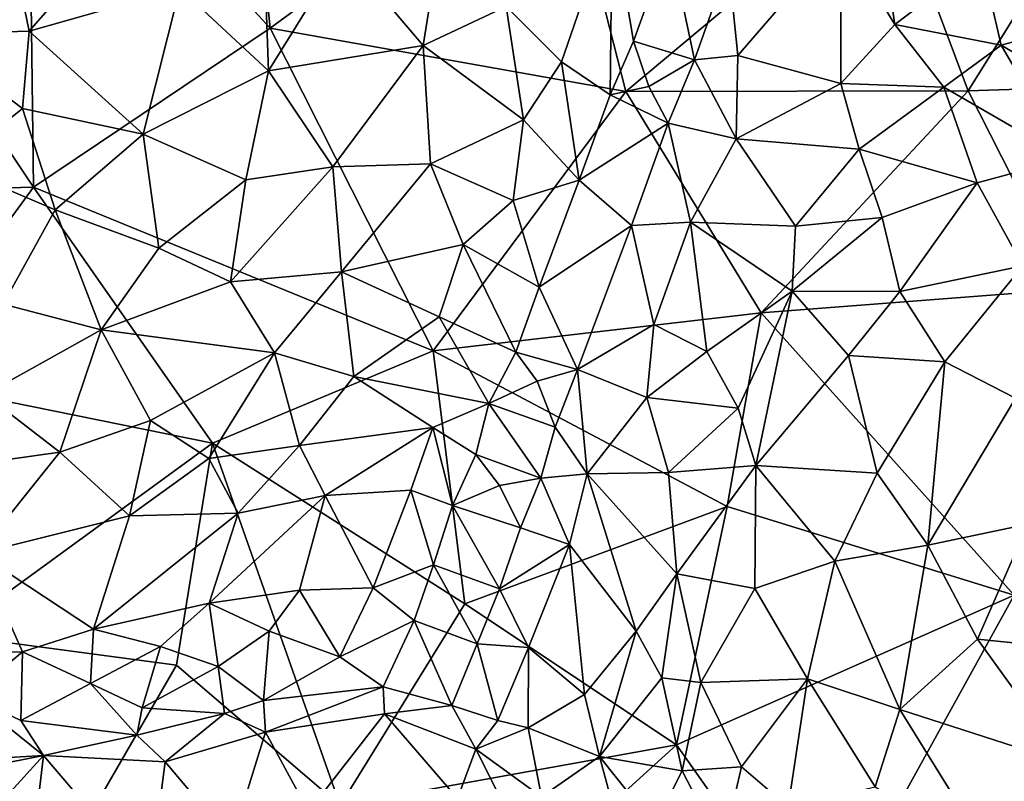
# Model space of a CAD drawing. Extents: x -6.2 to 4.2, y -6.8 to 5.8.
# Drawn here: x -2.6 to -1.9, y 1.4 to 1.9 of the extents above; entities that cross this region are included whole.
import ezdxf

# ---------------------------------------------------------------- set-up
doc = ezdxf.new("R2010")
doc.units = 0

msp = doc.modelspace()

# ---------------------------------------------------------------- linework, layer by layer
for points in [[(-2.42405, 1.89178, 0), (-2.59458, 2.0771, 0), (-2.44763, 2.12454, 0)], [(-2.22238, 2.03991, 0), (-2.42405, 1.89178, 0), (-2.44763, 2.12454, 0)], [(-2.59098, 1.77976, 0), (-2.7491, 2.01647, 0), (-2.59458, 2.0771, 0)], [(-2.59098, 1.77976, 0), (-2.59458, 2.0771, 0), (-2.42405, 1.89178, 0)], [(-1.93174, 1.84767, 0), (-1.98945, 2.00109, 0), (-1.78842, 2.07746, 0)], [(-1.73733, 1.85415, 0), (-1.93174, 1.84767, 0), (-1.78842, 2.07746, 0)], [(-2.17321, 1.84732, 0), (-2.42405, 1.89178, 0), (-2.22238, 2.03991, 0)], [(-2.17321, 1.84732, 0), (-2.22238, 2.03991, 0), (-1.98945, 2.00109, 0)], [(-2.7491, 2.01647, 0), (-2.59098, 1.77976, 0), (-2.84077, 1.77316, 0)], [(-1.93174, 1.84767, 0), (-2.17321, 1.84732, 0), (-1.98945, 2.00109, 0)], [(-2.59389, 1.88976, 0.89678), (-2.60979, 1.96629, 0.89415), (-2.66791, 1.88763, 0.89911)], [(-2.59389, 1.88976, 0.89678), (-2.54807, 1.94244, 0.8904), (-2.60979, 1.96629, 0.89415)], [(-2.25773, 1.90721, 0.79234), (-2.21863, 1.86816, 0.76735), (-2.18279, 1.97169, 0.73134)], [(-2.18279, 1.97169, 0.73134), (-2.21863, 1.86816, 0.76735), (-2.18432, 1.84479, 0.74978)], [(-2.18279, 1.97169, 0.73134), (-2.18432, 1.84479, 0.74978), (-2.16792, 1.88279, 0.73804)], [(-2.14249, 1.953, 0.71283), (-2.18279, 1.97169, 0.73134), (-2.16792, 1.88279, 0.73804)], [(-2.42875, 1.9601, 0.86442), (-2.4877, 1.92, 0.88232), (-2.42523, 1.86178, 0.86599)], [(-2.37279, 1.94642, 0.84649), (-2.42875, 1.9601, 0.86442), (-2.42523, 1.86178, 0.86599)], [(-2.14249, 1.953, 0.71283), (-2.16792, 1.88279, 0.73804), (-2.12477, 1.86955, 0.73956)], [(-2.14249, 1.953, 0.71283), (-2.12477, 1.86955, 0.73956), (-2.10096, 1.93721, 0.71494)], [(-2.09418, 1.87274, 0.74841), (-2.02153, 1.95676, 0.73744), (-2.10096, 1.93721, 0.71494)], [(-2.02162, 1.85292, 0.79944), (-2.02153, 1.95676, 0.73744), (-2.09418, 1.87274, 0.74841)], [(-1.98358, 1.89454, 0.79375), (-2.02153, 1.95676, 0.73744), (-2.02162, 1.85292, 0.79944)], [(-1.98358, 1.89454, 0.79375), (-1.9917, 1.94917, 0.75558), (-2.02153, 1.95676, 0.73744)], [(-2.31607, 1.87968, 0.82472), (-2.37279, 1.94642, 0.84649), (-2.42523, 1.86178, 0.86599)], [(-2.30751, 1.93423, 0.81846), (-2.37279, 1.94642, 0.84649), (-2.31607, 1.87968, 0.82472)], [(-1.92276, 1.94079, 0.78735), (-1.9917, 1.94917, 0.75558), (-1.98358, 1.89454, 0.79375)], [(-2.4877, 1.92, 0.88232), (-2.54807, 1.94244, 0.8904), (-2.59389, 1.88976, 0.89678)], [(-2.09418, 1.87274, 0.74841), (-2.10096, 1.93721, 0.71494), (-2.12477, 1.86955, 0.73956)], [(-1.90857, 1.88002, 0.8287), (-1.92276, 1.94079, 0.78735), (-1.98358, 1.89454, 0.79375)], [(-1.82217, 1.90363, 0.83459), (-1.92276, 1.94079, 0.78735), (-1.90857, 1.88002, 0.8287)], [(-2.25773, 1.90721, 0.79234), (-2.30751, 1.93423, 0.81846), (-2.31607, 1.87968, 0.82472)], [(-2.51347, 1.81726, 0.88354), (-2.4877, 1.92, 0.88232), (-2.59389, 1.88976, 0.89678)], [(-2.42523, 1.86178, 0.86599), (-2.4877, 1.92, 0.88232), (-2.51347, 1.81726, 0.88354)], [(-2.25773, 1.90721, 0.79234), (-2.31607, 1.87968, 0.82472), (-2.24533, 1.82725, 0.7827)], [(-2.25773, 1.90721, 0.79234), (-2.24533, 1.82725, 0.7827), (-2.21863, 1.86816, 0.76735)], [(-1.82217, 1.90363, 0.83459), (-1.90857, 1.88002, 0.8287), (-1.80819, 1.82124, 0.87361)], [(-2.59876, 1.83536, 0.89517), (-2.59389, 1.88976, 0.89678), (-2.66791, 1.88763, 0.89911)], [(-2.51347, 1.81726, 0.88354), (-2.59389, 1.88976, 0.89678), (-2.59876, 1.83536, 0.89517)], [(-2.30911, 1.66444, 0), (-2.59098, 1.77976, 0), (-2.42405, 1.89178, 0)], [(-2.30911, 1.66444, 0), (-2.42405, 1.89178, 0), (-2.17321, 1.84732, 0)], [(-1.98358, 1.89454, 0.79375), (-2.02162, 1.85292, 0.79944), (-1.94891, 1.85024, 0.83092)], [(-1.98358, 1.89454, 0.79375), (-1.94891, 1.85024, 0.83092), (-1.90857, 1.88002, 0.8287)], [(-2.59876, 1.83536, 0.89517), (-2.66791, 1.88763, 0.89911), (-2.64879, 1.79504, 0.89352)], [(-2.18432, 1.84479, 0.74978), (-2.15692, 1.85083, 0.74265), (-2.16792, 1.88279, 0.73804)], [(-2.15692, 1.85083, 0.74265), (-2.12477, 1.86955, 0.73956), (-2.16792, 1.88279, 0.73804)], [(-2.37972, 1.79423, 0.84461), (-2.31607, 1.87968, 0.82472), (-2.42523, 1.86178, 0.86599)], [(-2.31607, 1.87968, 0.82472), (-2.37972, 1.79423, 0.84461), (-2.31102, 1.79621, 0.81571)], [(-2.31102, 1.79621, 0.81571), (-2.24533, 1.82725, 0.7827), (-2.31607, 1.87968, 0.82472)], [(-1.90857, 1.88002, 0.8287), (-1.94891, 1.85024, 0.83092), (-1.862, 1.79999, 0.87296)], [(-1.862, 1.79999, 0.87296), (-1.80819, 1.82124, 0.87361), (-1.90857, 1.88002, 0.8287)], [(-2.21863, 1.86816, 0.76735), (-2.24533, 1.82725, 0.7827), (-2.20615, 1.78479, 0.75895)], [(-2.21863, 1.86816, 0.76735), (-2.20615, 1.78479, 0.75895), (-2.18432, 1.84479, 0.74978)], [(-2.12477, 1.86955, 0.73956), (-2.15692, 1.85083, 0.74265), (-2.14348, 1.82484, 0.75185)], [(-2.12477, 1.86955, 0.73956), (-2.14348, 1.82484, 0.75185), (-2.09538, 1.81384, 0.77671)], [(-2.12477, 1.86955, 0.73956), (-2.09538, 1.81384, 0.77671), (-2.09418, 1.87274, 0.74841)], [(-2.09538, 1.81384, 0.77671), (-2.02162, 1.85292, 0.79944), (-2.09418, 1.87274, 0.74841)], [(-2.44119, 1.78508, 0.86304), (-2.42523, 1.86178, 0.86599), (-2.51347, 1.81726, 0.88354)], [(-2.37972, 1.79423, 0.84461), (-2.42523, 1.86178, 0.86599), (-2.44119, 1.78508, 0.86304)], [(-1.86091, 1.70803, 0), (-1.93174, 1.84767, 0), (-1.73733, 1.85415, 0)], [(-2.07782, 1.69123, 0), (-2.30911, 1.66444, 0), (-2.17321, 1.84732, 0)], [(-2.15692, 1.85083, 0.74265), (-2.18432, 1.84479, 0.74978), (-2.14348, 1.82484, 0.75185)], [(-2.07782, 1.69123, 0), (-2.17321, 1.84732, 0), (-1.93174, 1.84767, 0)], [(-2.00868, 1.80651, 0.82666), (-2.02162, 1.85292, 0.79944), (-2.09538, 1.81384, 0.77671)], [(-2.07782, 1.69123, 0), (-1.93174, 1.84767, 0), (-1.86091, 1.70803, 0)], [(-2.00868, 1.80651, 0.82666), (-1.94891, 1.85024, 0.83092), (-2.02162, 1.85292, 0.79944)], [(-1.94891, 1.85024, 0.83092), (-2.00868, 1.80651, 0.82666), (-1.92543, 1.78296, 0.86397)], [(-1.92543, 1.78296, 0.86397), (-1.862, 1.79999, 0.87296), (-1.94891, 1.85024, 0.83092)], [(-2.14348, 1.82484, 0.75185), (-2.18432, 1.84479, 0.74978), (-2.20615, 1.78479, 0.75895)], [(-2.59876, 1.83536, 0.89517), (-2.64879, 1.79504, 0.89352), (-2.57567, 1.76394, 0.88507)], [(-2.51347, 1.81726, 0.88354), (-2.59876, 1.83536, 0.89517), (-2.57567, 1.76394, 0.88507)], [(-2.24533, 1.82725, 0.7827), (-2.31102, 1.79621, 0.81571), (-2.25259, 1.77035, 0.77913)], [(-2.20615, 1.78479, 0.75895), (-2.24533, 1.82725, 0.7827), (-2.25259, 1.77035, 0.77913)], [(-2.16923, 1.75279, 0.75843), (-2.14348, 1.82484, 0.75185), (-2.20615, 1.78479, 0.75895)], [(-2.12755, 1.75506, 0.77757), (-2.14348, 1.82484, 0.75185), (-2.16923, 1.75279, 0.75843)], [(-2.12755, 1.75506, 0.77757), (-2.09538, 1.81384, 0.77671), (-2.14348, 1.82484, 0.75185)], [(-2.51347, 1.81726, 0.88354), (-2.57567, 1.76394, 0.88507), (-2.50264, 1.73683, 0.86974)], [(-2.50264, 1.73683, 0.86974), (-2.44119, 1.78508, 0.86304), (-2.51347, 1.81726, 0.88354)], [(-2.09538, 1.81384, 0.77671), (-2.12755, 1.75506, 0.77757), (-2.05369, 1.75243, 0.82393)], [(-2.00868, 1.80651, 0.82666), (-2.09538, 1.81384, 0.77671), (-2.05369, 1.75243, 0.82393)], [(-1.99252, 1.75845, 0.84923), (-2.00868, 1.80651, 0.82666), (-2.05369, 1.75243, 0.82393)], [(-1.92543, 1.78296, 0.86397), (-2.00868, 1.80651, 0.82666), (-1.99252, 1.75845, 0.84923)], [(-1.89323, 1.72446, 0.88638), (-1.862, 1.79999, 0.87296), (-1.92543, 1.78296, 0.86397)], [(-2.57567, 1.76394, 0.88507), (-2.64879, 1.79504, 0.89352), (-2.61229, 1.69747, 0.87246)], [(-2.45193, 1.71306, 0.85169), (-2.37368, 1.72026, 0.82786), (-2.37972, 1.79423, 0.84461)], [(-2.45193, 1.71306, 0.85169), (-2.37972, 1.79423, 0.84461), (-2.44119, 1.78508, 0.86304)], [(-2.37368, 1.72026, 0.82786), (-2.31102, 1.79621, 0.81571), (-2.37972, 1.79423, 0.84461)], [(-2.28791, 1.73931, 0.79217), (-2.31102, 1.79621, 0.81571), (-2.37368, 1.72026, 0.82786)], [(-2.28791, 1.73931, 0.79217), (-2.25259, 1.77035, 0.77913), (-2.31102, 1.79621, 0.81571)], [(-2.45193, 1.71306, 0.85169), (-2.44119, 1.78508, 0.86304), (-2.50264, 1.73683, 0.86974)], [(-2.20615, 1.78479, 0.75895), (-2.25259, 1.77035, 0.77913), (-2.23442, 1.70944, 0.75864)], [(-2.16923, 1.75279, 0.75843), (-2.20615, 1.78479, 0.75895), (-2.23442, 1.70944, 0.75864)], [(-2.59098, 1.77976, 0), (-2.68966, 1.64504, 0), (-2.84077, 1.77316, 0)], [(-2.46457, 1.59948, 0), (-2.68966, 1.64504, 0), (-2.59098, 1.77976, 0)], [(-2.46457, 1.59948, 0), (-2.59098, 1.77976, 0), (-2.30911, 1.66444, 0)], [(-1.97996, 1.7064, 0.86608), (-1.92543, 1.78296, 0.86397), (-1.99252, 1.75845, 0.84923)], [(-1.89323, 1.72446, 0.88638), (-1.92543, 1.78296, 0.86397), (-1.97996, 1.7064, 0.86608)], [(-2.57567, 1.76394, 0.88507), (-2.61229, 1.69747, 0.87246), (-2.54318, 1.67927, 0.8607)], [(-2.57567, 1.76394, 0.88507), (-2.54318, 1.67927, 0.8607), (-2.50264, 1.73683, 0.86974)], [(-2.23442, 1.70944, 0.75864), (-2.25259, 1.77035, 0.77913), (-2.28791, 1.73931, 0.79217)], [(-1.97996, 1.7064, 0.86608), (-1.99252, 1.75845, 0.84923), (-2.05585, 1.70655, 0.8349)], [(-2.05585, 1.70655, 0.8349), (-1.99252, 1.75845, 0.84923), (-2.05369, 1.75243, 0.82393)], [(-2.20738, 1.65141, 0.75185), (-2.16923, 1.75279, 0.75843), (-2.23442, 1.70944, 0.75864)], [(-2.15354, 1.68302, 0.77663), (-2.16923, 1.75279, 0.75843), (-2.20738, 1.65141, 0.75185)], [(-2.15354, 1.68302, 0.77663), (-2.12755, 1.75506, 0.77757), (-2.16923, 1.75279, 0.75843)], [(-2.12755, 1.75506, 0.77757), (-2.15354, 1.68302, 0.77663), (-2.11601, 1.66412, 0.80619)], [(-2.05369, 1.75243, 0.82393), (-2.12755, 1.75506, 0.77757), (-2.05585, 1.70655, 0.8349)], [(-2.12755, 1.75506, 0.77757), (-2.11601, 1.66412, 0.80619), (-2.05585, 1.70655, 0.8349)], [(-2.54318, 1.67927, 0.8607), (-2.45193, 1.71306, 0.85169), (-2.50264, 1.73683, 0.86974)], [(-2.30478, 1.68849, 0.78593), (-2.28791, 1.73931, 0.79217), (-2.37368, 1.72026, 0.82786)], [(-2.28791, 1.73931, 0.79217), (-2.30478, 1.68849, 0.78593), (-2.25083, 1.66364, 0.75198)], [(-2.28791, 1.73931, 0.79217), (-2.25083, 1.66364, 0.75198), (-2.23442, 1.70944, 0.75864)], [(-1.94839, 1.65661, 0.88292), (-1.89323, 1.72446, 0.88638), (-1.97996, 1.7064, 0.86608)], [(-1.89323, 1.72446, 0.88638), (-1.94839, 1.65661, 0.88292), (-1.89846, 1.63113, 0.89734)], [(-2.42098, 1.66306, 0.82766), (-2.37368, 1.72026, 0.82786), (-2.45193, 1.71306, 0.85169)], [(-2.37368, 1.72026, 0.82786), (-2.42098, 1.66306, 0.82766), (-2.36495, 1.64642, 0.799)], [(-2.37368, 1.72026, 0.82786), (-2.36495, 1.64642, 0.799), (-2.30478, 1.68849, 0.78593)], [(-2.54318, 1.67927, 0.8607), (-2.42098, 1.66306, 0.82766), (-2.45193, 1.71306, 0.85169)], [(-2.20738, 1.65141, 0.75185), (-2.23442, 1.70944, 0.75864), (-2.25083, 1.66364, 0.75198)], [(-1.89935, 1.4923, 0), (-2.07782, 1.69123, 0), (-1.86091, 1.70803, 0)], [(-2.09394, 1.624, 0.82438), (-2.05585, 1.70655, 0.8349), (-2.11601, 1.66412, 0.80619)], [(-2.05585, 1.70655, 0.8349), (-2.09394, 1.624, 0.82438), (-2.08146, 1.58363, 0.83276)], [(-2.05585, 1.70655, 0.8349), (-2.08146, 1.58363, 0.83276), (-2.01622, 1.6611, 0.8589)], [(-1.97996, 1.7064, 0.86608), (-2.05585, 1.70655, 0.8349), (-2.01622, 1.6611, 0.8589)], [(-1.94839, 1.65661, 0.88292), (-1.97996, 1.7064, 0.86608), (-2.01622, 1.6611, 0.8589)], [(-2.62533, 1.63373, 0.85054), (-2.54318, 1.67927, 0.8607), (-2.61229, 1.69747, 0.87246)], [(-2.26993, 1.62743, 0.74055), (-2.30478, 1.68849, 0.78593), (-2.36495, 1.64642, 0.799)], [(-2.10181, 1.5548, 0), (-2.30911, 1.66444, 0), (-2.07782, 1.69123, 0)], [(-2.26993, 1.62743, 0.74055), (-2.25083, 1.66364, 0.75198), (-2.30478, 1.68849, 0.78593)], [(-1.89935, 1.4923, 0), (-2.10181, 1.5548, 0), (-2.07782, 1.69123, 0)], [(-2.15354, 1.68302, 0.77663), (-2.20738, 1.65141, 0.75185), (-2.15843, 1.63156, 0.78147)], [(-2.15843, 1.63156, 0.78147), (-2.11601, 1.66412, 0.80619), (-2.15354, 1.68302, 0.77663)], [(-2.62533, 1.63373, 0.85054), (-2.57244, 1.59295, 0.82947), (-2.54318, 1.67927, 0.8607)], [(-2.50845, 1.61527, 0.83025), (-2.54318, 1.67927, 0.8607), (-2.57244, 1.59295, 0.82947)], [(-2.50845, 1.61527, 0.83025), (-2.42098, 1.66306, 0.82766), (-2.54318, 1.67927, 0.8607)], [(-2.46717, 1.58861, 0.80707), (-2.42098, 1.66306, 0.82766), (-2.50845, 1.61527, 0.83025)], [(-2.42098, 1.66306, 0.82766), (-2.46717, 1.58861, 0.80707), (-2.40336, 1.59781, 0.78998)], [(-2.30911, 1.66444, 0), (-2.28667, 1.48608, 0), (-2.46457, 1.59948, 0)], [(-2.42098, 1.66306, 0.82766), (-2.40336, 1.59781, 0.78998), (-2.36495, 1.64642, 0.799)], [(-2.28667, 1.48608, 0), (-2.30911, 1.66444, 0), (-2.10181, 1.5548, 0)], [(-2.26993, 1.62743, 0.74055), (-2.23574, 1.64316, 0.74367), (-2.25083, 1.66364, 0.75198)], [(-2.20738, 1.65141, 0.75185), (-2.25083, 1.66364, 0.75198), (-2.23574, 1.64316, 0.74367)], [(-2.09394, 1.624, 0.82438), (-2.11601, 1.66412, 0.80619), (-2.15843, 1.63156, 0.78147)], [(-2.01622, 1.6611, 0.8589), (-2.08146, 1.58363, 0.83276), (-1.99595, 1.57818, 0.8688)], [(-1.94839, 1.65661, 0.88292), (-2.01622, 1.6611, 0.8589), (-1.99595, 1.57818, 0.8688)], [(-1.94839, 1.65661, 0.88292), (-1.99595, 1.57818, 0.8688), (-1.96019, 1.52742, 0.87849)], [(-1.94839, 1.65661, 0.88292), (-1.96019, 1.52742, 0.87849), (-1.89846, 1.63113, 0.89734)], [(-2.36495, 1.64642, 0.799), (-2.40336, 1.59781, 0.78998), (-2.30925, 1.61038, 0.7463)], [(-2.36495, 1.64642, 0.799), (-2.30925, 1.61038, 0.7463), (-2.26993, 1.62743, 0.74055)], [(-2.20738, 1.65141, 0.75185), (-2.23574, 1.64316, 0.74367), (-2.223, 1.61067, 0.73941)], [(-2.20046, 1.57774, 0.74809), (-2.20738, 1.65141, 0.75185), (-2.223, 1.61067, 0.73941)], [(-2.15843, 1.63156, 0.78147), (-2.20738, 1.65141, 0.75185), (-2.20046, 1.57774, 0.74809)], [(-2.46457, 1.59948, 0), (-2.65038, 1.46443, 0), (-2.68966, 1.64504, 0)], [(-2.23574, 1.64316, 0.74367), (-2.26993, 1.62743, 0.74055), (-2.223, 1.61067, 0.73941)], [(-2.57244, 1.59295, 0.82947), (-2.62533, 1.63373, 0.85054), (-2.66248, 1.58031, 0.82779)], [(-2.15843, 1.63156, 0.78147), (-2.20046, 1.57774, 0.74809), (-2.14306, 1.57881, 0.79448)], [(-2.14306, 1.57881, 0.79448), (-2.09394, 1.624, 0.82438), (-2.15843, 1.63156, 0.78147)], [(-2.27907, 1.59131, 0.7199), (-2.26993, 1.62743, 0.74055), (-2.30925, 1.61038, 0.7463)], [(-2.26993, 1.62743, 0.74055), (-2.27907, 1.59131, 0.7199), (-2.23322, 1.57477, 0.72133)], [(-2.26993, 1.62743, 0.74055), (-2.23322, 1.57477, 0.72133), (-2.223, 1.61067, 0.73941)], [(-1.8897, 1.54233, 0.89635), (-1.89846, 1.63113, 0.89734), (-1.96019, 1.52742, 0.87849)], [(-2.14306, 1.57881, 0.79448), (-2.08146, 1.58363, 0.83276), (-2.09394, 1.624, 0.82438)], [(-2.52311, 1.54813, 0.7969), (-2.50845, 1.61527, 0.83025), (-2.57244, 1.59295, 0.82947)], [(-2.46717, 1.58861, 0.80707), (-2.50845, 1.61527, 0.83025), (-2.52311, 1.54813, 0.7969)], [(-2.30925, 1.61038, 0.7463), (-2.40336, 1.59781, 0.78998), (-2.38517, 1.56252, 0.75452)], [(-2.30925, 1.61038, 0.7463), (-2.38517, 1.56252, 0.75452), (-2.32476, 1.56638, 0.71564)], [(-2.30925, 1.61038, 0.7463), (-2.32476, 1.56638, 0.71564), (-2.29556, 1.55558, 0.69148)], [(-2.30925, 1.61038, 0.7463), (-2.29556, 1.55558, 0.69148), (-2.27907, 1.59131, 0.7199)], [(-2.20046, 1.57774, 0.74809), (-2.223, 1.61067, 0.73941), (-2.23322, 1.57477, 0.72133)], [(-2.46457, 1.59948, 0), (-2.49004, 1.4429, 0), (-2.65038, 1.46443, 0)], [(-2.46457, 1.59948, 0), (-2.37472, 1.34408, 0), (-2.49004, 1.4429, 0)], [(-2.40336, 1.59781, 0.78998), (-2.46717, 1.58861, 0.80707), (-2.4465, 1.55017, 0.77546)], [(-2.28667, 1.48608, 0), (-2.37472, 1.34408, 0), (-2.46457, 1.59948, 0)], [(-2.38517, 1.56252, 0.75452), (-2.40336, 1.59781, 0.78998), (-2.4465, 1.55017, 0.77546)], [(-2.62975, 1.52165, 0.79418), (-2.57244, 1.59295, 0.82947), (-2.66248, 1.58031, 0.82779)], [(-2.52311, 1.54813, 0.7969), (-2.57244, 1.59295, 0.82947), (-2.62975, 1.52165, 0.79418)], [(-2.29556, 1.55558, 0.69148), (-2.26228, 1.56953, 0.7041), (-2.27907, 1.59131, 0.7199)], [(-2.26228, 1.56953, 0.7041), (-2.23322, 1.57477, 0.72133), (-2.27907, 1.59131, 0.7199)], [(-2.52311, 1.54813, 0.7969), (-2.4465, 1.55017, 0.77546), (-2.46717, 1.58861, 0.80707)], [(-2.08146, 1.58363, 0.83276), (-2.14306, 1.57881, 0.79448), (-2.13726, 1.50727, 0.79324)], [(-2.08146, 1.58363, 0.83276), (-2.13726, 1.50727, 0.79324), (-2.08221, 1.49688, 0.82523)], [(-2.02585, 1.51631, 0.85426), (-2.08146, 1.58363, 0.83276), (-2.08221, 1.49688, 0.82523)], [(-2.02585, 1.51631, 0.85426), (-1.99595, 1.57818, 0.8688), (-2.08146, 1.58363, 0.83276)], [(-2.20046, 1.57774, 0.74809), (-2.23322, 1.57477, 0.72133), (-2.21305, 1.52796, 0.72201)], [(-2.1659, 1.46684, 0.76), (-2.20046, 1.57774, 0.74809), (-2.21305, 1.52796, 0.72201)], [(-2.14306, 1.57881, 0.79448), (-2.20046, 1.57774, 0.74809), (-2.13726, 1.50727, 0.79324)], [(-2.13726, 1.50727, 0.79324), (-2.20046, 1.57774, 0.74809), (-2.1659, 1.46684, 0.76)], [(-1.96019, 1.52742, 0.87849), (-1.99595, 1.57818, 0.8688), (-2.02585, 1.51631, 0.85426)], [(-2.26228, 1.56953, 0.7041), (-2.29556, 1.55558, 0.69148), (-2.24749, 1.53974, 0.69372)], [(-2.23322, 1.57477, 0.72133), (-2.26228, 1.56953, 0.7041), (-2.24749, 1.53974, 0.69372)], [(-2.21305, 1.52796, 0.72201), (-2.23322, 1.57477, 0.72133), (-2.24749, 1.53974, 0.69372)], [(-2.40343, 1.49585, 0.70343), (-2.38517, 1.56252, 0.75452), (-2.46712, 1.48673, 0.73362)], [(-2.4465, 1.55017, 0.77546), (-2.46712, 1.48673, 0.73362), (-2.38517, 1.56252, 0.75452)], [(-2.40343, 1.49585, 0.70343), (-2.35133, 1.49742, 0.66569), (-2.38517, 1.56252, 0.75452)], [(-2.35133, 1.49742, 0.66569), (-2.32476, 1.56638, 0.71564), (-2.38517, 1.56252, 0.75452)], [(-2.32476, 1.56638, 0.71564), (-2.35133, 1.49742, 0.66569), (-2.30885, 1.51369, 0.65871)], [(-2.32476, 1.56638, 0.71564), (-2.30885, 1.51369, 0.65871), (-2.29556, 1.55558, 0.69148)], [(-2.29556, 1.55558, 0.69148), (-2.30885, 1.51369, 0.65871), (-2.26225, 1.4968, 0.65971)], [(-2.29556, 1.55558, 0.69148), (-2.26225, 1.4968, 0.65971), (-2.24749, 1.53974, 0.69372)], [(-2.4465, 1.55017, 0.77546), (-2.54857, 1.46834, 0.7481), (-2.46712, 1.48673, 0.73362)], [(-2.4465, 1.55017, 0.77546), (-2.52311, 1.54813, 0.7969), (-2.54857, 1.46834, 0.7481)], [(-2.10181, 1.5548, 0), (-2.13755, 1.3867, 0), (-2.28667, 1.48608, 0)], [(-1.89935, 1.4923, 0), (-2.13755, 1.3867, 0), (-2.10181, 1.5548, 0)], [(-2.54857, 1.46834, 0.7481), (-2.52311, 1.54813, 0.7969), (-2.62975, 1.52165, 0.79418)], [(-1.92523, 1.46121, 0.87774), (-1.8897, 1.54233, 0.89635), (-1.96019, 1.52742, 0.87849)], [(-1.79993, 1.44854, 0.8983), (-1.8897, 1.54233, 0.89635), (-1.92523, 1.46121, 0.87774)], [(-2.26225, 1.4968, 0.65971), (-2.21305, 1.52796, 0.72201), (-2.24749, 1.53974, 0.69372)], [(-2.26225, 1.4968, 0.65971), (-2.24196, 1.45531, 0.6636), (-2.21305, 1.52796, 0.72201)], [(-2.21305, 1.52796, 0.72201), (-2.24196, 1.45531, 0.6636), (-2.20232, 1.42235, 0.70213)], [(-2.21305, 1.52796, 0.72201), (-2.20232, 1.42235, 0.70213), (-2.1659, 1.46684, 0.76)], [(-2.02585, 1.51631, 0.85426), (-1.98009, 1.41158, 0.85125), (-1.96019, 1.52742, 0.87849)], [(-1.92523, 1.46121, 0.87774), (-1.96019, 1.52742, 0.87849), (-1.98009, 1.41158, 0.85125)], [(-2.59857, 1.45232, 0.74426), (-2.62975, 1.52165, 0.79418), (-2.66748, 1.45179, 0.7429)], [(-2.59857, 1.45232, 0.74426), (-2.54857, 1.46834, 0.7481), (-2.62975, 1.52165, 0.79418)], [(-2.32255, 1.47443, 0.64107), (-2.30885, 1.51369, 0.65871), (-2.35133, 1.49742, 0.66569)], [(-2.30885, 1.51369, 0.65871), (-2.32255, 1.47443, 0.64107), (-2.27814, 1.458, 0.64128)], [(-2.30885, 1.51369, 0.65871), (-2.27814, 1.458, 0.64128), (-2.26225, 1.4968, 0.65971)], [(-2.04509, 1.43331, 0.83076), (-2.02585, 1.51631, 0.85426), (-2.08221, 1.49688, 0.82523)], [(-2.02585, 1.51631, 0.85426), (-2.04509, 1.43331, 0.83076), (-1.98009, 1.41158, 0.85125)], [(-2.13726, 1.50727, 0.79324), (-2.1659, 1.46684, 0.76), (-2.14784, 1.43393, 0.76739)], [(-2.12036, 1.43077, 0.78813), (-2.13726, 1.50727, 0.79324), (-2.14784, 1.43393, 0.76739)], [(-2.08221, 1.49688, 0.82523), (-2.13726, 1.50727, 0.79324), (-2.12036, 1.43077, 0.78813)], [(-2.40343, 1.49585, 0.70343), (-2.46712, 1.48673, 0.73362), (-2.42482, 1.46701, 0.69674)], [(-2.40343, 1.49585, 0.70343), (-2.42482, 1.46701, 0.69674), (-2.37496, 1.44892, 0.66113)], [(-2.40343, 1.49585, 0.70343), (-2.37496, 1.44892, 0.66113), (-2.35133, 1.49742, 0.66569)], [(-2.37496, 1.44892, 0.66113), (-2.32255, 1.47443, 0.64107), (-2.35133, 1.49742, 0.66569)], [(-2.24196, 1.45531, 0.6636), (-2.26225, 1.4968, 0.65971), (-2.27814, 1.458, 0.64128)], [(-2.08221, 1.49688, 0.82523), (-2.12036, 1.43077, 0.78813), (-2.04509, 1.43331, 0.83076)], [(-2.50127, 1.45613, 0.72823), (-2.46712, 1.48673, 0.73362), (-2.54857, 1.46834, 0.7481)], [(-2.46712, 1.48673, 0.73362), (-2.50127, 1.45613, 0.72823), (-2.46066, 1.44188, 0.70792)], [(-2.46066, 1.44188, 0.70792), (-2.42482, 1.46701, 0.69674), (-2.46712, 1.48673, 0.73362)], [(-2.13755, 1.3867, 0), (-2.37472, 1.34408, 0), (-2.28667, 1.48608, 0)], [(-1.89935, 1.4923, 0), (-2.03658, 1.24387, 0), (-2.13755, 1.3867, 0)], [(-1.78513, 1.18851, 0), (-2.03658, 1.24387, 0), (-1.89935, 1.4923, 0)], [(-2.37496, 1.44892, 0.66113), (-2.34427, 1.42776, 0.65133), (-2.32255, 1.47443, 0.64107)], [(-2.32255, 1.47443, 0.64107), (-2.34427, 1.42776, 0.65133), (-2.29584, 1.41456, 0.6505)], [(-2.32255, 1.47443, 0.64107), (-2.29584, 1.41456, 0.6505), (-2.27814, 1.458, 0.64128)], [(-2.5508, 1.43006, 0.73168), (-2.54857, 1.46834, 0.7481), (-2.59857, 1.45232, 0.74426)], [(-2.5508, 1.43006, 0.73168), (-2.50127, 1.45613, 0.72823), (-2.54857, 1.46834, 0.7481)], [(-2.42482, 1.46701, 0.69674), (-2.46066, 1.44188, 0.70792), (-2.42868, 1.41804, 0.69706)], [(-2.42868, 1.41804, 0.69706), (-2.37496, 1.44892, 0.66113), (-2.42482, 1.46701, 0.69674)], [(-2.1659, 1.46684, 0.76), (-2.20232, 1.42235, 0.70213), (-2.19172, 1.37864, 0.70313)], [(-2.19172, 1.37864, 0.70313), (-2.14784, 1.43393, 0.76739), (-2.1659, 1.46684, 0.76)], [(-2.65038, 1.46443, 0), (-2.59086, 1.26832, 0), (-2.80449, 1.32497, 0)], [(-2.49004, 1.4429, 0), (-2.59086, 1.26832, 0), (-2.65038, 1.46443, 0)], [(-2.27814, 1.458, 0.64128), (-2.29584, 1.41456, 0.6505), (-2.26338, 1.40403, 0.65889)], [(-2.27814, 1.458, 0.64128), (-2.26338, 1.40403, 0.65889), (-2.24196, 1.45531, 0.6636)], [(-1.86193, 1.37358, 0.87267), (-1.92523, 1.46121, 0.87774), (-1.98009, 1.41158, 0.85125)], [(-1.86193, 1.37358, 0.87267), (-1.79993, 1.44854, 0.8983), (-1.92523, 1.46121, 0.87774)], [(-2.63597, 1.42098, 0.73116), (-2.59857, 1.45232, 0.74426), (-2.66748, 1.45179, 0.7429)], [(-2.59972, 1.40393, 0.73442), (-2.59857, 1.45232, 0.74426), (-2.63597, 1.42098, 0.73116)], [(-2.59972, 1.40393, 0.73442), (-2.5508, 1.43006, 0.73168), (-2.59857, 1.45232, 0.74426)], [(-2.5508, 1.43006, 0.73168), (-2.51439, 1.41277, 0.72647), (-2.50127, 1.45613, 0.72823)], [(-2.51439, 1.41277, 0.72647), (-2.46066, 1.44188, 0.70792), (-2.50127, 1.45613, 0.72823)], [(-2.24196, 1.45531, 0.6636), (-2.26338, 1.40403, 0.65889), (-2.24217, 1.39882, 0.66847)], [(-2.24196, 1.45531, 0.6636), (-2.24217, 1.39882, 0.66847), (-2.20232, 1.42235, 0.70213)], [(-2.42868, 1.41804, 0.69706), (-2.34427, 1.42776, 0.65133), (-2.37496, 1.44892, 0.66113)], [(-2.37472, 1.34408, 0), (-2.59086, 1.26832, 0), (-2.49004, 1.4429, 0)], [(-2.51439, 1.41277, 0.72647), (-2.45619, 1.40877, 0.71342), (-2.46066, 1.44188, 0.70792)], [(-2.45619, 1.40877, 0.71342), (-2.42868, 1.41804, 0.69706), (-2.46066, 1.44188, 0.70792)], [(-2.19172, 1.37864, 0.70313), (-2.13357, 1.36852, 0.75496), (-2.14784, 1.43393, 0.76739)], [(-2.13357, 1.36852, 0.75496), (-2.12036, 1.43077, 0.78813), (-2.14784, 1.43393, 0.76739)], [(-2.09157, 1.37122, 0.78656), (-2.12036, 1.43077, 0.78813), (-2.13357, 1.36852, 0.75496)], [(-2.04509, 1.43331, 0.83076), (-2.12036, 1.43077, 0.78813), (-2.09157, 1.37122, 0.78656)], [(-2.04509, 1.43331, 0.83076), (-2.09157, 1.37122, 0.78656), (-2.05885, 1.34317, 0.79391)], [(-1.99732, 1.35714, 0.82772), (-2.04509, 1.43331, 0.83076), (-2.05885, 1.34317, 0.79391)], [(-1.99732, 1.35714, 0.82772), (-1.98009, 1.41158, 0.85125), (-2.04509, 1.43331, 0.83076)], [(-2.59972, 1.40393, 0.73442), (-2.5181, 1.39355, 0.73521), (-2.5508, 1.43006, 0.73168)], [(-2.5181, 1.39355, 0.73521), (-2.51439, 1.41277, 0.72647), (-2.5508, 1.43006, 0.73168)], [(-2.34427, 1.42776, 0.65133), (-2.42868, 1.41804, 0.69706), (-2.42737, 1.39574, 0.71139)], [(-2.42737, 1.39574, 0.71139), (-2.34338, 1.40852, 0.66472), (-2.34427, 1.42776, 0.65133)], [(-2.34338, 1.40852, 0.66472), (-2.29584, 1.41456, 0.6505), (-2.34427, 1.42776, 0.65133)], [(-2.63597, 1.42098, 0.73116), (-2.64887, 1.37542, 0.73908), (-2.58382, 1.37922, 0.74465)], [(-2.63597, 1.42098, 0.73116), (-2.58382, 1.37922, 0.74465), (-2.59972, 1.40393, 0.73442)], [(-2.45619, 1.40877, 0.71342), (-2.42737, 1.39574, 0.71139), (-2.42868, 1.41804, 0.69706)], [(-2.19172, 1.37864, 0.70313), (-2.20232, 1.42235, 0.70213), (-2.24217, 1.39882, 0.66847)], [(-2.5181, 1.39355, 0.73521), (-2.45619, 1.40877, 0.71342), (-2.51439, 1.41277, 0.72647)], [(-2.34338, 1.40852, 0.66472), (-2.27894, 1.3838, 0.66846), (-2.29584, 1.41456, 0.6505)], [(-2.27894, 1.3838, 0.66846), (-2.26338, 1.40403, 0.65889), (-2.29584, 1.41456, 0.6505)], [(-1.98009, 1.41158, 0.85125), (-1.99732, 1.35714, 0.82772), (-1.9138, 1.30485, 0.83487)], [(-1.9138, 1.30485, 0.83487), (-1.86193, 1.37358, 0.87267), (-1.98009, 1.41158, 0.85125)], [(-2.58382, 1.37922, 0.74465), (-2.5181, 1.39355, 0.73521), (-2.59972, 1.40393, 0.73442)], [(-2.5181, 1.39355, 0.73521), (-2.4981, 1.37477, 0.74341), (-2.45619, 1.40877, 0.71342)], [(-2.4981, 1.37477, 0.74341), (-2.42737, 1.39574, 0.71139), (-2.45619, 1.40877, 0.71342)], [(-2.42737, 1.39574, 0.71139), (-2.3969, 1.33985, 0.74944), (-2.34338, 1.40852, 0.66472)], [(-2.29201, 1.34904, 0.69757), (-2.34338, 1.40852, 0.66472), (-2.3969, 1.33985, 0.74944)], [(-2.29201, 1.34904, 0.69757), (-2.27894, 1.3838, 0.66846), (-2.34338, 1.40852, 0.66472)], [(-2.24217, 1.39882, 0.66847), (-2.26338, 1.40403, 0.65889), (-2.27894, 1.3838, 0.66846)], [(-2.4981, 1.37477, 0.74341), (-2.45111, 1.31913, 0.77908), (-2.42737, 1.39574, 0.71139)], [(-2.3969, 1.33985, 0.74944), (-2.42737, 1.39574, 0.71139), (-2.45111, 1.31913, 0.77908)], [(-2.24217, 1.39882, 0.66847), (-2.27894, 1.3838, 0.66846), (-2.23276, 1.3501, 0.68674)], [(-2.24217, 1.39882, 0.66847), (-2.23276, 1.3501, 0.68674), (-2.19172, 1.37864, 0.70313)], [(-2.5181, 1.39355, 0.73521), (-2.58382, 1.37922, 0.74465), (-2.4981, 1.37477, 0.74341)], [(-2.13755, 1.3867, 0), (-2.25425, 1.28069, 0), (-2.37472, 1.34408, 0)], [(-2.27894, 1.3838, 0.66846), (-2.29201, 1.34904, 0.69757), (-2.24731, 1.32055, 0.70302)], [(-2.27894, 1.3838, 0.66846), (-2.24731, 1.32055, 0.70302), (-2.23276, 1.3501, 0.68674)], [(-2.13755, 1.3867, 0), (-2.03658, 1.24387, 0), (-2.25425, 1.28069, 0)], [(-2.67252, 1.28197, 0.80079), (-2.58382, 1.37922, 0.74465), (-2.65625, 1.36503, 0.74429)], [(-2.5923, 1.30761, 0.79443), (-2.58382, 1.37922, 0.74465), (-2.67252, 1.28197, 0.80079)], [(-2.58382, 1.37922, 0.74465), (-2.64887, 1.37542, 0.73908), (-2.65625, 1.36503, 0.74429)], [(-2.50893, 1.29136, 0.80563), (-2.58382, 1.37922, 0.74465), (-2.5923, 1.30761, 0.79443)], [(-2.50893, 1.29136, 0.80563), (-2.4981, 1.37477, 0.74341), (-2.58382, 1.37922, 0.74465)], [(-2.45111, 1.31913, 0.77908), (-2.4981, 1.37477, 0.74341), (-2.50893, 1.29136, 0.80563)], [(-2.19172, 1.37864, 0.70313), (-2.23276, 1.3501, 0.68674), (-2.17748, 1.32564, 0.70451)], [(-2.13357, 1.36852, 0.75496), (-2.19172, 1.37864, 0.70313), (-2.15292, 1.32995, 0.71923)], [(-2.17748, 1.32564, 0.70451), (-2.15292, 1.32995, 0.71923), (-2.19172, 1.37864, 0.70313)], [(-2.13357, 1.36852, 0.75496), (-2.15292, 1.32995, 0.71923), (-2.10496, 1.31354, 0.74867)], [(-2.10496, 1.31354, 0.74867), (-2.09157, 1.37122, 0.78656), (-2.13357, 1.36852, 0.75496)], [(-2.05885, 1.34317, 0.79391), (-2.09157, 1.37122, 0.78656), (-2.10496, 1.31354, 0.74867)], [(-1.86193, 1.37358, 0.87267), (-1.9138, 1.30485, 0.83487), (-1.85144, 1.30551, 0.84934)]]:
    msp.add_3dface(points)

doc.saveas('drawing.dxf')
